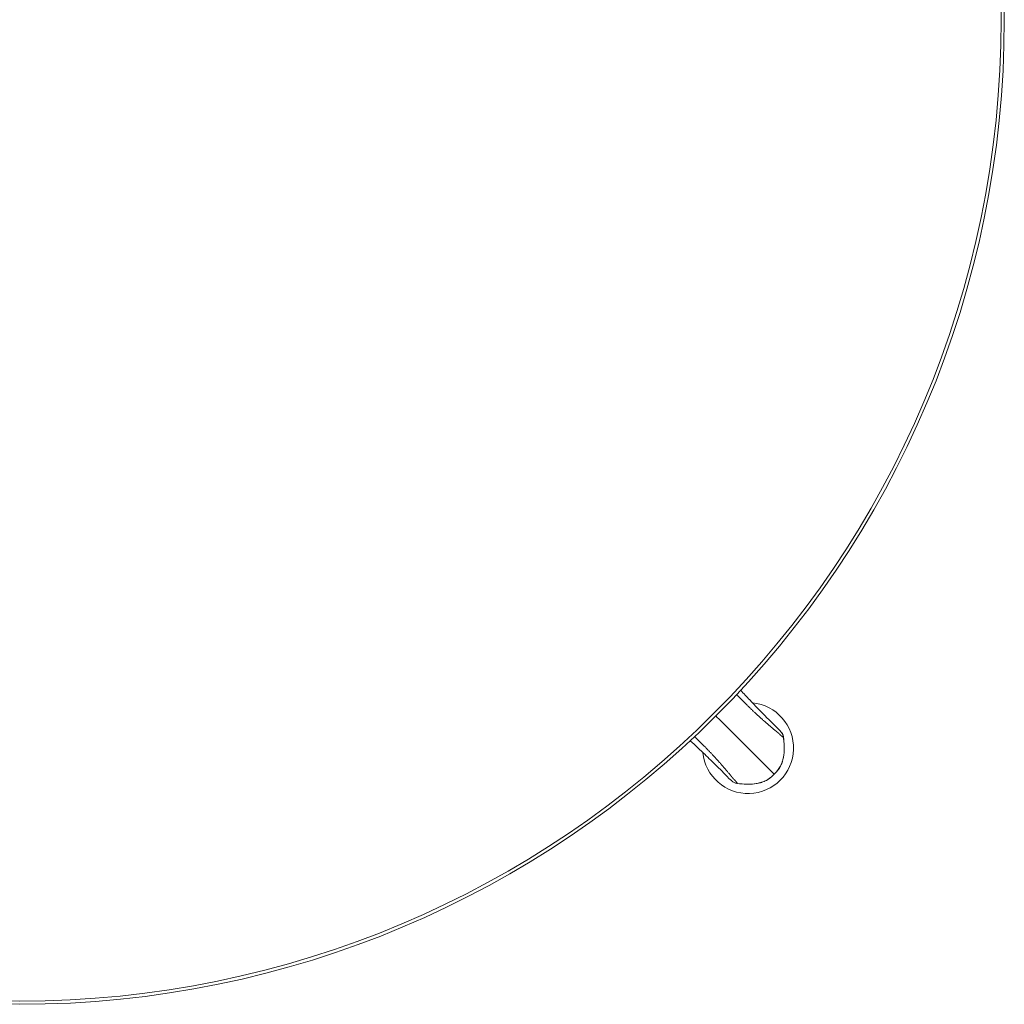
# Model space of a CAD drawing. Units: millimetres. Extents: x -15010 to -9553, y -7026 to 1023.
# Drawn here: x -14685 to -14360, y -5877 to -5552 of the extents above; entities that cross this region are included whole.
import ezdxf

# ---------------------------------------------------------------- set-up
doc = ezdxf.new("R2010")
doc.units = ezdxf.units.MM
doc.layers.add('00', color=7, linetype='Continuous', lineweight=20)
doc.layers.add('ANNOTATION', color=7, linetype='Continuous', lineweight=9)

# ---------------------------------------------------------------- blocks, each defined once
blk = doc.blocks.new('ALI650DL_TOP')
at = {"layer": '00'}
for radius in [325, 323.94]:
    blk.add_circle((-14684.75, -5552.13), radius, dxfattribs=at)
for start, end in [(185.6298, 84.3702), (94.2528, 94.2533), (175.7467, 175.7472)]:
    blk.add_arc((-14444.33, -5792.54), 15, start, end, dxfattribs=at)
for points, knots in [([(-14446.77, -5773.47), (-14445.76, -5774.56), (-14444.76, -5775.62), (-14441.88, -5778.65), (-14440.1, -5780.49), (-14437.77, -5782.85), (-14437.01, -5783.6), (-14435.79, -5784.8), (-14435.35, -5785.22), (-14434.17, -5786.39), (-14433.76, -5786.85), (-14433.42, -5787.26), (-14433.37, -5787.32), (-14433.37, -5787.32)], [1.645809, 1.645809, 1.645809, 1.645809, 2.163076, 2.163076, 3.193047, 3.193047, 4.041459, 4.041459, 5.024291, 5.024291, 7.365844, 7.365844, 8.045274, 8.045274, 8.045274, 8.045274]), ([(-14433.35, -5787.33), (-14433.22, -5787.47), (-14433.1, -5787.62), (-14432.95, -5787.87), (-14432.9, -5787.97), (-14432.85, -5788.08)], [0, 0, 0, 0, 0.0560592, 0.0560592, 0.08997644, 0.08997644, 0.08997644, 0.08997644]), ([(-14449.56, -5803.51), (-14449.56, -5803.51), (-14449.56, -5803.51), (-14449.58, -5803.48), (-14449.7, -5803.39), (-14450.28, -5802.9), (-14450.75, -5802.46), (-14452.56, -5800.6), (-14453.17, -5799.97), (-14454.79, -5798.35), (-14455.64, -5797.51), (-14457.88, -5795.33), (-14459.34, -5793.93), (-14461.71, -5791.69), (-14462.55, -5790.9), (-14463.41, -5790.11)], [0.208123, 0.208123, 0.208123, 0.208123, 0.296053, 0.296053, 1.183257, 1.183257, 3.847463, 3.847463, 4.775326, 4.775326, 5.427119, 5.427119, 6.202944, 6.202944, 6.610485, 6.610485, 6.610485, 6.610485]), ([(-14432.66, -5788.95), (-14432.55, -5789.93), (-14432.44, -5790.91), (-14432.38, -5792.63), (-14432.39, -5793.37), (-14432.53, -5795.07), (-14432.71, -5796.05), (-14433.11, -5797.31), (-14433.23, -5797.63), (-14433.79, -5798.92), (-14434.4, -5799.81), (-14435.31, -5800.78), (-14435.51, -5800.97), (-14435.7, -5801.17)], [0, 0, 0, 0, 0.294836, 0.294836, 0.516234, 0.516234, 0.809365, 0.809365, 0.91302, 0.91302, 1.228742, 1.228742, 1.311875, 1.311875, 1.311875, 1.311875]), ([(-14432.75, -5788.4), (-14432.74, -5788.46), (-14432.72, -5788.51), (-14432.69, -5788.69), (-14432.67, -5788.82), (-14432.66, -5788.95)], [0.12366523, 0.12366523, 0.12366523, 0.12366523, 0.14028976, 0.14028976, 0.17911865, 0.17911865, 0.17911865, 0.17911865]), ([(-14435.7, -5801.17), (-14436.34, -5801.81), (-14437.01, -5802.44), (-14438.31, -5803.24), (-14438.89, -5803.51), (-14440.4, -5804.07), (-14441.38, -5804.27), (-14442.68, -5804.42), (-14443.01, -5804.45), (-14443.83, -5804.49), (-14444.32, -5804.49), (-14445.86, -5804.44), (-14446.89, -5804.34), (-14447.93, -5804.22)], [0, 0, 0, 0, 0.27103, 0.27103, 0.459526, 0.459526, 0.754585, 0.754585, 0.853123, 0.853123, 1.000979, 1.000979, 1.313124, 1.313124, 1.313124, 1.313124])]:
    blk.add_open_spline(points, degree=3, knots=knots, dxfattribs=at)
for points in [[(-14433.35, -5787.34), (-14433.36, -5787.33), (-14433.37, -5787.32), (-14433.37, -5787.32)], [(-14449.56, -5803.5), (-14449.56, -5803.51), (-14449.55, -5803.52), (-14449.54, -5803.52)], [(-14447.93, -5804.22), (-14447.95, -5804.21), (-14447.97, -5804.21), (-14447.99, -5804.21)]]:
    blk.add_open_spline(points, degree=3, dxfattribs=at)
at = {"layer": 'ANNOTATION'}
for points, knots in [([(-14448.09, -5774.87), (-14448.03, -5774.94), (-14447.97, -5775), (-14447.91, -5775.06), (-14447.9, -5775.08), (-14447.88, -5775.1), (-14447.86, -5775.12), (-14447.61, -5775.37), (-14447.36, -5775.63), (-14447.11, -5775.9), (-14446.83, -5776.18), (-14446.56, -5776.46), (-14446.29, -5776.73), (-14445.74, -5777.29), (-14445.22, -5777.81), (-14444.7, -5778.33), (-14444.68, -5778.35), (-14444.67, -5778.36), (-14444.65, -5778.38), (-14444.41, -5778.62), (-14444.16, -5778.86), (-14443.93, -5779.08), (-14443.81, -5779.2), (-14443.7, -5779.31), (-14443.58, -5779.43), (-14443.46, -5779.55), (-14443.34, -5779.66), (-14443.21, -5779.78), (-14442.97, -5780.02), (-14442.72, -5780.26), (-14442.46, -5780.5), (-14442.21, -5780.74), (-14441.95, -5780.98), (-14441.69, -5781.22), (-14441.64, -5781.27), (-14441.59, -5781.32), (-14441.54, -5781.37), (-14441.46, -5781.44), (-14441.38, -5781.51), (-14441.3, -5781.59), (-14441.17, -5781.71), (-14441.04, -5781.83), (-14440.9, -5781.95), (-14440.57, -5782.25), (-14440.3, -5782.5), (-14440.02, -5782.75), (-14439.74, -5783), (-14439.47, -5783.24), (-14439.22, -5783.46), (-14439.12, -5783.54), (-14439.02, -5783.63), (-14438.93, -5783.71), (-14438.9, -5783.74), (-14438.86, -5783.77), (-14438.83, -5783.8), (-14438.67, -5783.93), (-14438.51, -5784.07), (-14438.35, -5784.21), (-14438.26, -5784.29), (-14438.16, -5784.37), (-14438.07, -5784.45), (-14437.98, -5784.53), (-14437.9, -5784.6), (-14437.82, -5784.67), (-14437.65, -5784.81), (-14437.5, -5784.94), (-14437.35, -5785.07), (-14437.2, -5785.19), (-14437.06, -5785.31), (-14436.92, -5785.42), (-14436.9, -5785.44), (-14436.88, -5785.46), (-14436.86, -5785.47), (-14436.75, -5785.57), (-14436.65, -5785.66), (-14436.54, -5785.74), (-14436.42, -5785.84), (-14436.31, -5785.93), (-14436.21, -5786.02), (-14436.1, -5786.11), (-14436, -5786.19), (-14435.91, -5786.27), (-14435.82, -5786.35), (-14435.72, -5786.42), (-14435.64, -5786.5), (-14435.61, -5786.52), (-14435.59, -5786.53), (-14435.57, -5786.55), (-14435.51, -5786.6), (-14435.44, -5786.66), (-14435.38, -5786.71), (-14435.34, -5786.74), (-14435.3, -5786.78), (-14435.26, -5786.81), (-14435.22, -5786.84), (-14435.18, -5786.88), (-14435.15, -5786.91), (-14435.13, -5786.92), (-14435.12, -5786.93), (-14435.1, -5786.94), (-14435.09, -5786.95), (-14435.07, -5786.97), (-14435.06, -5786.98), (-14435.03, -5787), (-14435, -5787.03), (-14434.97, -5787.05), (-14434.92, -5787.1), (-14434.86, -5787.15), (-14434.81, -5787.19), (-14434.78, -5787.22), (-14434.75, -5787.24), (-14434.72, -5787.26), (-14434.7, -5787.28), (-14434.67, -5787.31), (-14434.64, -5787.33), (-14434.59, -5787.37), (-14434.54, -5787.42), (-14434.49, -5787.46), (-14434.44, -5787.5), (-14434.39, -5787.54), (-14434.34, -5787.58), (-14434.21, -5787.69), (-14434.09, -5787.8), (-14433.98, -5787.89), (-14433.96, -5787.92), (-14433.93, -5787.94), (-14433.91, -5787.96), (-14433.9, -5787.97), (-14433.89, -5787.98), (-14433.89, -5787.98), (-14433.87, -5787.99), (-14433.85, -5788.01), (-14433.83, -5788.03), (-14433.75, -5788.1), (-14433.67, -5788.18), (-14433.58, -5788.26), (-14433.57, -5788.27), (-14433.55, -5788.28), (-14433.54, -5788.3), (-14433.53, -5788.31), (-14433.52, -5788.31), (-14433.51, -5788.32), (-14433.51, -5788.32), (-14433.51, -5788.33), (-14433.5, -5788.33), (-14433.5, -5788.33), (-14433.49, -5788.34), (-14433.49, -5788.34), (-14433.47, -5788.36), (-14433.46, -5788.37), (-14433.44, -5788.39), (-14433.43, -5788.4), (-14433.41, -5788.41), (-14433.4, -5788.43), (-14433.37, -5788.45), (-14433.35, -5788.47), (-14433.33, -5788.49), (-14433.32, -5788.5), (-14433.31, -5788.51), (-14433.3, -5788.52), (-14433.3, -5788.52), (-14433.29, -5788.53), (-14433.28, -5788.54), (-14433.27, -5788.55), (-14433.27, -5788.55), (-14433.26, -5788.56), (-14433.26, -5788.56), (-14433.25, -5788.56), (-14433.25, -5788.57), (-14433.25, -5788.57), (-14433.25, -5788.57), (-14433.24, -5788.58), (-14433.23, -5788.59), (-14433.22, -5788.6), (-14433.21, -5788.61), (-14433.21, -5788.61), (-14433.21, -5788.61), (-14433.2, -5788.61), (-14433.19, -5788.62), (-14433.18, -5788.63), (-14433.17, -5788.64), (-14433.16, -5788.65), (-14433.15, -5788.66), (-14433.14, -5788.67), (-14433.13, -5788.68), (-14433.12, -5788.69), (-14433.11, -5788.7), (-14433.09, -5788.72), (-14433.07, -5788.73), (-14433.06, -5788.75), (-14433.04, -5788.76), (-14433.03, -5788.78), (-14433.01, -5788.79), (-14433, -5788.8), (-14432.99, -5788.81), (-14432.98, -5788.81), (-14432.98, -5788.82), (-14432.97, -5788.82), (-14432.97, -5788.83), (-14432.95, -5788.84), (-14432.94, -5788.85), (-14432.93, -5788.86), (-14432.92, -5788.87), (-14432.91, -5788.87), (-14432.89, -5788.88), (-14432.89, -5788.89), (-14432.88, -5788.89), (-14432.88, -5788.89), (-14432.87, -5788.9), (-14432.87, -5788.9), (-14432.86, -5788.9), (-14432.86, -5788.9), (-14432.86, -5788.91), (-14432.86, -5788.91), (-14432.85, -5788.91), (-14432.85, -5788.91), (-14432.85, -5788.91), (-14432.85, -5788.91), (-14432.85, -5788.91), (-14432.85, -5788.91), (-14432.85, -5788.91), (-14432.84, -5788.91), (-14432.84, -5788.92), (-14432.84, -5788.92), (-14432.84, -5788.92), (-14432.84, -5788.92), (-14432.83, -5788.92), (-14432.83, -5788.92), (-14432.82, -5788.92), (-14432.82, -5788.93), (-14432.81, -5788.93), (-14432.8, -5788.93), (-14432.8, -5788.94), (-14432.79, -5788.94), (-14432.78, -5788.94), (-14432.77, -5788.95), (-14432.76, -5788.95), (-14432.75, -5788.95), (-14432.75, -5788.95), (-14432.75, -5788.95), (-14432.74, -5788.95), (-14432.73, -5788.96), (-14432.72, -5788.96), (-14432.7, -5788.96), (-14432.69, -5788.96), (-14432.69, -5788.95), (-14432.68, -5788.95), (-14432.68, -5788.95), (-14432.67, -5788.95), (-14432.67, -5788.95), (-14432.67, -5788.95), (-14432.66, -5788.95), (-14432.66, -5788.95)], [0.1735131, 0.1735131, 0.1735131, 0.1735131, 0.1767223, 0.1767223, 0.1767223, 0.177754, 0.177754, 0.177754, 0.1914492, 0.1914492, 0.1914492, 0.206176, 0.206176, 0.206176, 0.2356297, 0.2356297, 0.2356297, 0.2364536, 0.2364536, 0.2364536, 0.2503566, 0.2503566, 0.2503566, 0.25772, 0.25772, 0.25772, 0.2650835, 0.2650835, 0.2650835, 0.2798103, 0.2798103, 0.2798103, 0.2945372, 0.2945372, 0.2945372, 0.2974181, 0.2974181, 0.2974181, 0.3019006, 0.3019006, 0.3019006, 0.309264, 0.309264, 0.309264, 0.3276709, 0.3276709, 0.3276709, 0.3460812, 0.3460812, 0.3460812, 0.3534446, 0.3534446, 0.3534446, 0.3559797, 0.3559797, 0.3559797, 0.3681715, 0.3681715, 0.3681715, 0.3755349, 0.3755349, 0.3755349, 0.3828983, 0.3828983, 0.3828983, 0.3976252, 0.3976252, 0.3976252, 0.412352, 0.412352, 0.412352, 0.4145287, 0.4145287, 0.4145287, 0.4270789, 0.4270789, 0.4270789, 0.4418058, 0.4418058, 0.4418058, 0.4565326, 0.4565326, 0.4565326, 0.4712595, 0.4712595, 0.4712595, 0.4746524, 0.4746524, 0.4746524, 0.4859863, 0.4859863, 0.4859863, 0.4933498, 0.4933498, 0.4933498, 0.5007132, 0.5007132, 0.5007132, 0.5043949, 0.5043949, 0.5043949, 0.5080766, 0.5080766, 0.5080766, 0.5154401, 0.5154401, 0.5154401, 0.5301669, 0.5301669, 0.5301669, 0.5376846, 0.5376846, 0.5376846, 0.5448938, 0.5448938, 0.5448938, 0.5596206, 0.5596206, 0.5596206, 0.5743475, 0.5743475, 0.5743475, 0.6138131, 0.6138131, 0.6138131, 0.6227047, 0.6227047, 0.6227047, 0.6257414, 0.6257414, 0.6257414, 0.635777, 0.635777, 0.635777, 0.6774355, 0.6774355, 0.6774355, 0.6847989, 0.6847989, 0.6847989, 0.6884806, 0.6884806, 0.6884806, 0.6899973, 0.6899973, 0.6899973, 0.6921624, 0.6921624, 0.6921624, 0.6995258, 0.6995258, 0.6995258, 0.7068892, 0.7068892, 0.7068892, 0.7216161, 0.7216161, 0.7216161, 0.7289795, 0.7289795, 0.7289795, 0.7363429, 0.7363429, 0.7363429, 0.7436701, 0.7436701, 0.7436701, 0.7477131, 0.7477131, 0.7477131, 0.7508643, 0.7508643, 0.7508643, 0.7575252, 0.7575252, 0.7575252, 0.7584332, 0.7584332, 0.7584332, 0.7657967, 0.7657967, 0.7657967, 0.7731601, 0.7731601, 0.7731601, 0.7805235, 0.7805235, 0.7805235, 0.7952504, 0.7952504, 0.7952504, 0.8099772, 0.8099772, 0.8099772, 0.8197084, 0.8197084, 0.8197084, 0.8247041, 0.8247041, 0.8247041, 0.8394309, 0.8394309, 0.8394309, 0.8541578, 0.8541578, 0.8541578, 0.8615212, 0.8615212, 0.8615212, 0.8688847, 0.8688847, 0.8688847, 0.8725664, 0.8725664, 0.8725664, 0.8744072, 0.8744072, 0.8744072, 0.8762481, 0.8762481, 0.8762481, 0.8781238, 0.8781238, 0.8781238, 0.8799298, 0.8799298, 0.8799298, 0.8836115, 0.8836115, 0.8836115, 0.890975, 0.890975, 0.890975, 0.8983384, 0.8983384, 0.8983384, 0.9119776, 0.9119776, 0.9119776, 0.9130652, 0.9130652, 0.9130652, 0.9277921, 0.9277921, 0.9277921, 0.9351555, 0.9351555, 0.9351555, 0.9388372, 0.9388372, 0.9388372, 0.942519, 0.942519, 0.942519, 0.942519]), ([(-14435.7, -5801.17), (-14435.71, -5801.17), (-14435.71, -5801.17), (-14435.71, -5801.17), (-14435.79, -5801.09), (-14435.87, -5801.01), (-14435.95, -5800.93), (-14436.02, -5800.86), (-14436.09, -5800.79), (-14436.17, -5800.71), (-14436.28, -5800.6), (-14436.4, -5800.48), (-14436.53, -5800.35), (-14436.62, -5800.26), (-14436.71, -5800.17), (-14436.81, -5800.07), (-14437.08, -5799.8), (-14437.41, -5799.47), (-14437.93, -5798.95), (-14438.19, -5798.69), (-14438.49, -5798.39), (-14438.87, -5798.01), (-14439.06, -5797.82), (-14439.27, -5797.6), (-14439.51, -5797.37), (-14439.73, -5797.14), (-14439.98, -5796.9), (-14440.25, -5796.62), (-14440.81, -5796.07), (-14441.47, -5795.41), (-14442.24, -5794.64), (-14442.74, -5794.14), (-14443.28, -5793.6), (-14443.86, -5793.01), (-14444.18, -5792.7), (-14444.51, -5792.37), (-14444.84, -5792.03), (-14445.8, -5791.08), (-14446.84, -5790.04), (-14447.92, -5788.96), (-14448.77, -5788.1), (-14449.65, -5787.23), (-14450.55, -5786.33), (-14450.79, -5786.09), (-14451.03, -5785.85), (-14451.27, -5785.6), (-14452.48, -5784.4), (-14453.7, -5783.18), (-14454.94, -5781.94)], [0.0526971, 0.0526971, 0.0526971, 0.0526971, 0.0538268, 0.0538268, 0.0538268, 0.1171717, 0.1171717, 0.1171717, 0.1711099, 0.1711099, 0.1711099, 0.2438731, 0.2438731, 0.2438731, 0.2895228, 0.2895228, 0.2895228, 0.4079357, 0.4079357, 0.4079357, 0.4671421, 0.4671421, 0.4671421, 0.4972488, 0.4972488, 0.4972488, 0.5263485, 0.5263485, 0.5263485, 0.585555, 0.585555, 0.585555, 0.6239446, 0.6239446, 0.6239446, 0.6447614, 0.6447614, 0.6447614, 0.7039678, 0.7039678, 0.7039678, 0.7506355, 0.7506355, 0.7506355, 0.7631743, 0.7631743, 0.7631743, 0.8252784, 0.8252784, 0.8252784, 0.8252784]), ([(-14432.66, -5788.95), (-14432.68, -5788.78), (-14432.7, -5788.6), (-14432.74, -5788.43), (-14432.76, -5788.35), (-14432.79, -5788.26), (-14432.82, -5788.18), (-14432.85, -5788.09), (-14432.88, -5788.01), (-14432.92, -5787.94), (-14432.96, -5787.86), (-14433, -5787.78), (-14433.06, -5787.7), (-14433.1, -5787.63), (-14433.16, -5787.55), (-14433.22, -5787.49), (-14433.26, -5787.44), (-14433.31, -5787.38), (-14433.35, -5787.34)], [-0.000000048, -0.000000048, -0.000000048, -0.000000048, 0.000522252, 0.000522252, 0.000522252, 0.000786003, 0.000786003, 0.000786003, 0.001045714, 0.001045714, 0.001045714, 0.001317649, 0.001317649, 0.001317649, 0.001579599, 0.001579599, 0.001579599, 0.001781292, 0.001781292, 0.001781292, 0.001781292]), ([(-14462, -5788.79), (-14461.94, -5788.84), (-14461.88, -5788.9), (-14461.82, -5788.96), (-14461.8, -5788.98), (-14461.78, -5789), (-14461.76, -5789.02), (-14461.5, -5789.27), (-14461.24, -5789.52), (-14460.98, -5789.77), (-14460.7, -5790.04), (-14460.42, -5790.32), (-14460.14, -5790.59), (-14459.59, -5791.13), (-14459.06, -5791.66), (-14458.54, -5792.18), (-14458.53, -5792.19), (-14458.52, -5792.21), (-14458.5, -5792.22), (-14458.26, -5792.47), (-14458.01, -5792.72), (-14457.79, -5792.94), (-14457.67, -5793.06), (-14457.56, -5793.18), (-14457.45, -5793.3), (-14457.33, -5793.42), (-14457.21, -5793.54), (-14457.09, -5793.66), (-14456.86, -5793.91), (-14456.62, -5794.16), (-14456.38, -5794.41), (-14456.14, -5794.67), (-14455.89, -5794.93), (-14455.65, -5795.19), (-14455.6, -5795.24), (-14455.56, -5795.29), (-14455.51, -5795.34), (-14455.44, -5795.42), (-14455.36, -5795.5), (-14455.29, -5795.58), (-14455.17, -5795.71), (-14455.05, -5795.84), (-14454.93, -5795.97), (-14454.63, -5796.3), (-14454.38, -5796.58), (-14454.13, -5796.86), (-14453.88, -5797.14), (-14453.64, -5797.41), (-14453.42, -5797.66), (-14453.33, -5797.76), (-14453.25, -5797.85), (-14453.17, -5797.95), (-14453.14, -5797.98), (-14453.11, -5798.01), (-14453.08, -5798.05), (-14452.94, -5798.21), (-14452.81, -5798.36), (-14452.67, -5798.52), (-14452.59, -5798.62), (-14452.5, -5798.72), (-14452.43, -5798.8), (-14452.35, -5798.89), (-14452.28, -5798.98), (-14452.21, -5799.06), (-14452.07, -5799.22), (-14451.94, -5799.38), (-14451.81, -5799.53), (-14451.68, -5799.68), (-14451.57, -5799.82), (-14451.45, -5799.95), (-14451.44, -5799.97), (-14451.42, -5799.99), (-14451.4, -5800.01), (-14451.31, -5800.12), (-14451.22, -5800.23), (-14451.14, -5800.33), (-14451.04, -5800.45), (-14450.94, -5800.56), (-14450.85, -5800.67), (-14450.77, -5800.77), (-14450.69, -5800.87), (-14450.61, -5800.97), (-14450.53, -5801.06), (-14450.45, -5801.15), (-14450.38, -5801.24), (-14450.36, -5801.26), (-14450.34, -5801.28), (-14450.33, -5801.3), (-14450.27, -5801.37), (-14450.22, -5801.43), (-14450.17, -5801.5), (-14450.13, -5801.54), (-14450.1, -5801.58), (-14450.07, -5801.62), (-14450.03, -5801.66), (-14450, -5801.7), (-14449.97, -5801.73), (-14449.96, -5801.75), (-14449.95, -5801.76), (-14449.93, -5801.77), (-14449.92, -5801.79), (-14449.91, -5801.8), (-14449.9, -5801.82), (-14449.87, -5801.85), (-14449.85, -5801.87), (-14449.83, -5801.9), (-14449.78, -5801.96), (-14449.73, -5802.02), (-14449.68, -5802.07), (-14449.66, -5802.1), (-14449.64, -5802.13), (-14449.61, -5802.15), (-14449.59, -5802.18), (-14449.57, -5802.21), (-14449.55, -5802.23), (-14449.5, -5802.29), (-14449.46, -5802.34), (-14449.42, -5802.39), (-14449.38, -5802.44), (-14449.33, -5802.49), (-14449.29, -5802.53), (-14449.18, -5802.66), (-14449.08, -5802.78), (-14448.98, -5802.89), (-14448.96, -5802.92), (-14448.94, -5802.94), (-14448.92, -5802.97), (-14448.91, -5802.98), (-14448.9, -5802.98), (-14448.9, -5802.99), (-14448.88, -5803.01), (-14448.86, -5803.03), (-14448.85, -5803.04), (-14448.78, -5803.12), (-14448.7, -5803.21), (-14448.62, -5803.29), (-14448.61, -5803.31), (-14448.59, -5803.32), (-14448.58, -5803.34), (-14448.57, -5803.35), (-14448.56, -5803.35), (-14448.56, -5803.36), (-14448.55, -5803.37), (-14448.55, -5803.37), (-14448.55, -5803.37), (-14448.54, -5803.38), (-14448.54, -5803.38), (-14448.53, -5803.39), (-14448.52, -5803.41), (-14448.5, -5803.42), (-14448.49, -5803.43), (-14448.48, -5803.45), (-14448.46, -5803.46), (-14448.45, -5803.48), (-14448.43, -5803.5), (-14448.4, -5803.52), (-14448.39, -5803.54), (-14448.38, -5803.55), (-14448.37, -5803.56), (-14448.36, -5803.57), (-14448.35, -5803.58), (-14448.34, -5803.59), (-14448.34, -5803.6), (-14448.33, -5803.6), (-14448.32, -5803.61), (-14448.32, -5803.62), (-14448.32, -5803.62), (-14448.31, -5803.62), (-14448.31, -5803.63), (-14448.31, -5803.63), (-14448.31, -5803.63), (-14448.3, -5803.63), (-14448.29, -5803.65), (-14448.28, -5803.66), (-14448.27, -5803.67), (-14448.27, -5803.67), (-14448.27, -5803.67), (-14448.27, -5803.67), (-14448.26, -5803.68), (-14448.24, -5803.69), (-14448.23, -5803.7), (-14448.22, -5803.72), (-14448.21, -5803.73), (-14448.21, -5803.74), (-14448.2, -5803.75), (-14448.19, -5803.76), (-14448.18, -5803.76), (-14448.16, -5803.78), (-14448.14, -5803.8), (-14448.13, -5803.82), (-14448.11, -5803.83), (-14448.1, -5803.85), (-14448.09, -5803.87), (-14448.08, -5803.88), (-14448.07, -5803.89), (-14448.06, -5803.89), (-14448.06, -5803.9), (-14448.05, -5803.9), (-14448.05, -5803.91), (-14448.04, -5803.92), (-14448.03, -5803.93), (-14448.02, -5803.95), (-14448.01, -5803.96), (-14448, -5803.97), (-14447.99, -5803.98), (-14447.99, -5803.99), (-14447.99, -5803.99), (-14447.98, -5804), (-14447.98, -5804), (-14447.98, -5804.01), (-14447.97, -5804.01), (-14447.97, -5804.02), (-14447.97, -5804.02), (-14447.97, -5804.02), (-14447.97, -5804.02), (-14447.97, -5804.02), (-14447.97, -5804.02), (-14447.97, -5804.03), (-14447.96, -5804.03), (-14447.96, -5804.03), (-14447.96, -5804.03), (-14447.96, -5804.03), (-14447.96, -5804.04), (-14447.96, -5804.04), (-14447.96, -5804.04), (-14447.96, -5804.04), (-14447.96, -5804.04), (-14447.95, -5804.05), (-14447.95, -5804.05), (-14447.95, -5804.06), (-14447.94, -5804.07), (-14447.94, -5804.07), (-14447.94, -5804.08), (-14447.94, -5804.09), (-14447.93, -5804.09), (-14447.93, -5804.11), (-14447.93, -5804.12), (-14447.92, -5804.13), (-14447.92, -5804.13), (-14447.92, -5804.13), (-14447.92, -5804.13), (-14447.92, -5804.15), (-14447.92, -5804.16), (-14447.92, -5804.17), (-14447.92, -5804.18), (-14447.92, -5804.19), (-14447.92, -5804.2), (-14447.92, -5804.2), (-14447.92, -5804.2), (-14447.92, -5804.21), (-14447.92, -5804.21), (-14447.93, -5804.21), (-14447.93, -5804.22)], [0.1735131, 0.1735131, 0.1735131, 0.1735131, 0.1767223, 0.1767223, 0.1767223, 0.177754, 0.177754, 0.177754, 0.1914492, 0.1914492, 0.1914492, 0.206176, 0.206176, 0.206176, 0.2356297, 0.2356297, 0.2356297, 0.2364536, 0.2364536, 0.2364536, 0.2503566, 0.2503566, 0.2503566, 0.25772, 0.25772, 0.25772, 0.2650835, 0.2650835, 0.2650835, 0.2798103, 0.2798103, 0.2798103, 0.2945372, 0.2945372, 0.2945372, 0.2974181, 0.2974181, 0.2974181, 0.3019006, 0.3019006, 0.3019006, 0.309264, 0.309264, 0.309264, 0.3276709, 0.3276709, 0.3276709, 0.3460812, 0.3460812, 0.3460812, 0.3534446, 0.3534446, 0.3534446, 0.3559797, 0.3559797, 0.3559797, 0.3681715, 0.3681715, 0.3681715, 0.3755349, 0.3755349, 0.3755349, 0.3828983, 0.3828983, 0.3828983, 0.3976252, 0.3976252, 0.3976252, 0.412352, 0.412352, 0.412352, 0.4145287, 0.4145287, 0.4145287, 0.4270789, 0.4270789, 0.4270789, 0.4418058, 0.4418058, 0.4418058, 0.4565326, 0.4565326, 0.4565326, 0.4712595, 0.4712595, 0.4712595, 0.4746524, 0.4746524, 0.4746524, 0.4859863, 0.4859863, 0.4859863, 0.4933498, 0.4933498, 0.4933498, 0.5007132, 0.5007132, 0.5007132, 0.5043949, 0.5043949, 0.5043949, 0.5080766, 0.5080766, 0.5080766, 0.5154401, 0.5154401, 0.5154401, 0.5301669, 0.5301669, 0.5301669, 0.5376846, 0.5376846, 0.5376846, 0.5448938, 0.5448938, 0.5448938, 0.5596206, 0.5596206, 0.5596206, 0.5743475, 0.5743475, 0.5743475, 0.6138131, 0.6138131, 0.6138131, 0.6227046, 0.6227046, 0.6227046, 0.6257414, 0.6257414, 0.6257414, 0.6357766, 0.6357766, 0.6357766, 0.6774355, 0.6774355, 0.6774355, 0.6847989, 0.6847989, 0.6847989, 0.6884807, 0.6884807, 0.6884807, 0.6899973, 0.6899973, 0.6899973, 0.6921624, 0.6921624, 0.6921624, 0.6995258, 0.6995258, 0.6995258, 0.7068892, 0.7068892, 0.7068892, 0.7216161, 0.7216161, 0.7216161, 0.7289795, 0.7289795, 0.7289795, 0.7363429, 0.7363429, 0.7363429, 0.7436701, 0.7436701, 0.7436701, 0.7477131, 0.7477131, 0.7477131, 0.7508643, 0.7508643, 0.7508643, 0.7575252, 0.7575252, 0.7575252, 0.7584332, 0.7584332, 0.7584332, 0.7657967, 0.7657967, 0.7657967, 0.7731601, 0.7731601, 0.7731601, 0.7805235, 0.7805235, 0.7805235, 0.7952504, 0.7952504, 0.7952504, 0.8099772, 0.8099772, 0.8099772, 0.8197084, 0.8197084, 0.8197084, 0.8247041, 0.8247041, 0.8247041, 0.839431, 0.839431, 0.839431, 0.8541578, 0.8541578, 0.8541578, 0.8615212, 0.8615212, 0.8615212, 0.8688847, 0.8688847, 0.8688847, 0.8725664, 0.8725664, 0.8725664, 0.8744072, 0.8744072, 0.8744072, 0.8762481, 0.8762481, 0.8762481, 0.8781238, 0.8781238, 0.8781238, 0.8799298, 0.8799298, 0.8799298, 0.8836115, 0.8836115, 0.8836115, 0.890975, 0.890975, 0.890975, 0.8983384, 0.8983384, 0.8983384, 0.9119776, 0.9119776, 0.9119776, 0.9130653, 0.9130653, 0.9130653, 0.9277921, 0.9277921, 0.9277921, 0.9351555, 0.9351555, 0.9351555, 0.9388373, 0.9388373, 0.9388373, 0.942519, 0.942519, 0.942519, 0.942519]), ([(-14435.7, -5801.17), (-14435.32, -5800.78), (-14434.93, -5800.39), (-14434.59, -5799.97), (-14434.58, -5799.97), (-14434.57, -5799.96), (-14434.57, -5799.95), (-14434.24, -5799.54), (-14433.94, -5799.1), (-14433.69, -5798.62), (-14433.67, -5798.58), (-14433.65, -5798.54), (-14433.63, -5798.5), (-14433.43, -5798.12), (-14433.26, -5797.72), (-14433.12, -5797.31), (-14433.09, -5797.25), (-14433.07, -5797.18), (-14433.05, -5797.11), (-14433.02, -5797.03), (-14432.99, -5796.94), (-14432.97, -5796.86), (-14432.88, -5796.58), (-14432.8, -5796.29), (-14432.74, -5796), (-14432.7, -5795.84), (-14432.67, -5795.68), (-14432.64, -5795.52), (-14432.62, -5795.39), (-14432.59, -5795.25), (-14432.57, -5795.11), (-14432.48, -5794.51), (-14432.43, -5793.91), (-14432.4, -5793.3), (-14432.39, -5792.95), (-14432.39, -5792.59), (-14432.4, -5792.24), (-14432.4, -5791.98), (-14432.41, -5791.72), (-14432.43, -5791.46), (-14432.46, -5790.85), (-14432.52, -5790.24), (-14432.58, -5789.62), (-14432.61, -5789.4), (-14432.63, -5789.17), (-14432.66, -5788.95)], [0, 0, 0, 0, 0.00162014, 0.00162014, 0.00162014, 0.00165421, 0.00165421, 0.00165421, 0.00324028, 0.00324028, 0.00324028, 0.00338174, 0.00338174, 0.00338174, 0.00464599, 0.00464599, 0.00464599, 0.00486042, 0.00486042, 0.00486042, 0.00511488, 0.00511488, 0.00511488, 0.00600056, 0.00600056, 0.00600056, 0.00648056, 0.00648056, 0.00648056, 0.0068931, 0.0068931, 0.0068931, 0.00868387, 0.00868387, 0.00868387, 0.00972084, 0.00972084, 0.00972084, 0.01048669, 0.01048669, 0.01048669, 0.01229573, 0.01229573, 0.01229573, 0.01296111, 0.01296111, 0.01296111, 0.01296111]), ([(-14447.93, -5804.22), (-14446.86, -5804.34), (-14445.78, -5804.45), (-14444.71, -5804.48), (-14444.69, -5804.48), (-14444.66, -5804.48), (-14444.64, -5804.48), (-14443.57, -5804.5), (-14442.5, -5804.44), (-14441.46, -5804.25), (-14441.43, -5804.25), (-14441.41, -5804.24), (-14441.38, -5804.24), (-14440.87, -5804.15), (-14440.36, -5804.02), (-14439.86, -5803.86), (-14439.84, -5803.85), (-14439.82, -5803.85), (-14439.8, -5803.84), (-14439.29, -5803.67), (-14438.78, -5803.46), (-14438.31, -5803.21), (-14438.3, -5803.21), (-14438.29, -5803.2), (-14438.28, -5803.2), (-14437.8, -5802.94), (-14437.34, -5802.64), (-14436.92, -5802.3), (-14436.49, -5801.96), (-14436.1, -5801.56), (-14435.7, -5801.17)], [0, 0, 0, 0, 0.00322715, 0.00322715, 0.00322715, 0.00329385, 0.00329385, 0.00329385, 0.00651061, 0.00651061, 0.00651061, 0.0065877, 0.0065877, 0.0065877, 0.00816972, 0.00816972, 0.00816972, 0.00823463, 0.00823463, 0.00823463, 0.00984615, 0.00984615, 0.00984615, 0.00988155, 0.00988155, 0.00988155, 0.01152848, 0.01152848, 0.01152848, 0.0131754, 0.0131754, 0.0131754, 0.0131754]), ([(-14449.54, -5803.52), (-14449.5, -5803.56), (-14449.46, -5803.6), (-14449.41, -5803.64), (-14449.27, -5803.76), (-14449.11, -5803.87), (-14448.95, -5803.96), (-14448.63, -5804.11), (-14448.27, -5804.18), (-14447.93, -5804.22)], [0.000311579, 0.000311579, 0.000311579, 0.000311579, 0.000492091, 0.000492091, 0.000492091, 0.001045895, 0.001045895, 0.001045895, 0.002091848, 0.002091848, 0.002091848, 0.002091848])]:
    blk.add_open_spline(points, degree=3, knots=knots, dxfattribs=at)
blk.add_open_spline([(-14435.7, -5801.17), (-14435.7, -5801.17), (-14435.7, -5801.17), (-14435.7, -5801.17)], degree=3, dxfattribs=at)

msp = doc.modelspace()

# ---------------------------------------------------------------- block references
msp.add_blockref('ALI650DL_TOP', (0, 0))

doc.saveas('drawing.dxf')
